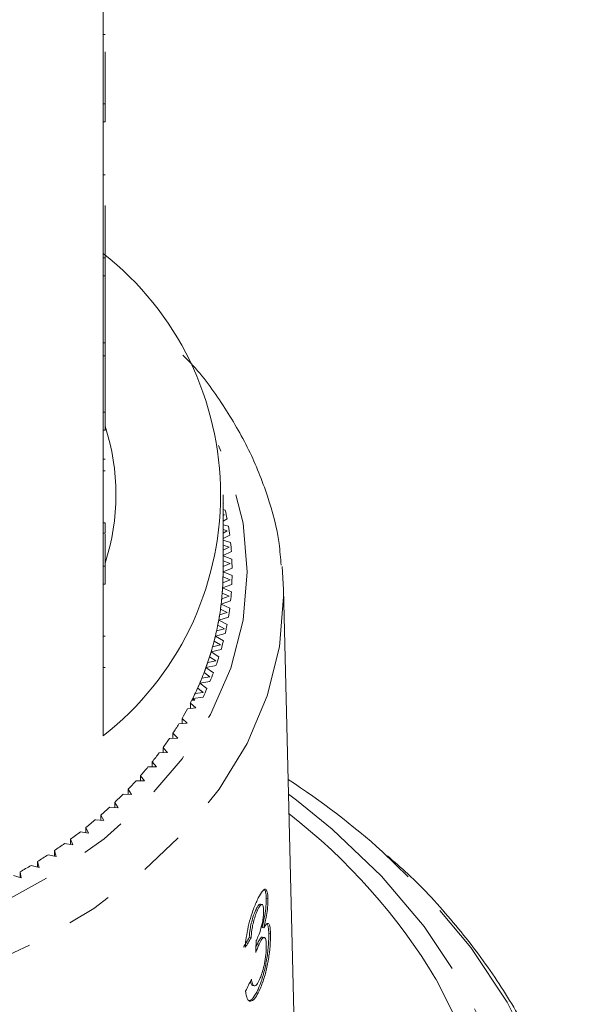
# Model space of a CAD drawing. Units: millimetres. Extents: x -111 to 591, y -63 to 358.
# Drawn here: x 550 to 565, y 274 to 301 of the extents above; entities that cross this region are included whole.
import ezdxf

# ---------------------------------------------------------------- set-up
doc = ezdxf.new("R2010")
doc.units = ezdxf.units.MM
doc.linetypes.add('PHANTOM', pattern=[12.7, 6.35, -1.27, 1.27, -1.27, 1.27, -1.27])

msp = doc.modelspace()

# ---------------------------------------------------------------- linework, layer by layer
at = {"color": 7, "linetype": 'Continuous', "lineweight": 15}
for p, q in [((552.142, 298.513), (552.142, 302.331)), ((552.192, 300.419), (552.142, 300.419)), ((552.192, 299.946), (552.192, 298.513)), ((552.142, 298.513), (552.142, 298.018)), ((552.192, 298.513), (552.142, 298.513)), ((552.192, 298.513), (552.192, 298.018)), ((552.142, 294.27), (552.142, 298.018)), ((552.192, 298.018), (552.142, 298.018)), ((552.192, 296.554), (552.142, 296.554)), ((552.192, 295.71), (552.192, 294.27)), ((552.142, 294.27), (552.142, 293.775)), ((552.192, 294.27), (552.142, 294.27)), ((552.192, 294.27), (552.192, 293.775)), ((552.142, 290.027), (552.142, 293.775)), ((552.192, 293.775), (552.142, 293.775)), ((552.192, 291.937), (552.192, 293.775)), ((552.192, 291.937), (552.142, 291.937)), ((552.192, 291.581), (552.192, 291.937)), ((552.192, 291.581), (552.142, 291.581)), ((552.192, 291.581), (552.192, 290.027)), ((552.142, 290.027), (552.142, 289.532)), ((552.192, 290.027), (552.142, 290.027)), ((552.192, 290.027), (552.192, 289.532)), ((552.142, 285.785), (552.142, 289.532)), ((552.192, 289.532), (552.142, 289.532)), ((552.192, 288.729), (552.142, 288.729)), ((552.192, 288.416), (552.142, 288.416)), ((555.442, 285.634), (555.442, 287.755)), ((555.442, 287.526), (555.454, 287.533)), ((555.502, 287.332), (555.442, 287.348)), ((555.479, 287.204), (555.442, 287.214)), ((555.442, 287.184), (555.479, 287.204)), ((555.442, 287.027), (555.553, 287.086)), ((552.192, 286.982), (552.142, 286.982)), ((555.589, 286.884), (555.442, 286.928)), ((555.558, 286.757), (555.442, 286.794)), ((555.442, 286.698), (555.558, 286.757)), ((552.192, 286.698), (552.142, 286.698)), ((552.192, 286.672), (552.192, 285.785)), ((555.442, 286.547), (555.626, 286.638)), ((555.65, 286.435), (555.442, 286.504)), ((555.612, 286.309), (555.442, 286.368)), ((555.442, 286.229), (555.612, 286.309)), ((555.442, 286.084), (555.672, 286.187)), ((555.684, 285.984), (555.442, 286.073)), ((555.638, 285.859), (555.442, 285.935)), ((552.142, 285.785), (552.142, 285.29)), ((552.192, 285.785), (552.142, 285.785)), ((552.192, 285.785), (552.192, 285.29)), ((555.442, 285.775), (555.638, 285.859)), ((555.442, 285.634), (555.691, 285.736)), ((557.068, 285.777), (557.108, 285.145)), ((555.436, 285.33), (555.638, 285.409)), ((555.638, 285.409), (555.441, 285.493)), ((555.691, 285.532), (555.442, 285.634)), ((552.142, 281.118), (552.142, 285.29)), ((552.192, 285.29), (552.142, 285.29)), ((555.429, 285.19), (555.684, 285.284)), ((555.672, 285.081), (555.429, 285.19)), ((557.439, 271.702), (557.108, 285.145)), ((555.389, 284.746), (555.65, 284.833)), ((555.405, 284.886), (555.612, 284.959)), ((555.612, 284.959), (555.419, 285.049)), ((555.558, 284.511), (555.372, 284.607)), ((555.626, 284.63), (555.389, 284.746)), ((555.324, 284.305), (555.589, 284.383)), ((555.553, 284.182), (555.324, 284.305)), ((555.347, 284.444), (555.558, 284.511)), ((555.264, 284.004), (555.479, 284.064)), ((555.479, 284.064), (555.298, 284.165)), ((552.192, 283.863), (552.142, 283.863)), ((555.232, 283.865), (555.502, 283.936)), ((555.454, 283.735), (555.232, 283.865)), ((555.114, 283.429), (555.388, 283.492)), ((555.154, 283.566), (555.372, 283.62)), ((555.372, 283.62), (555.198, 283.727)), ((555.24, 283.18), (555.072, 283.291)), ((555.328, 283.293), (555.114, 283.429)), ((552.192, 282.994), (552.142, 282.994)), ((554.971, 282.996), (555.248, 283.051)), ((555.176, 282.854), (554.971, 282.996)), ((555.019, 283.133), (555.24, 283.18)), ((554.858, 282.703), (555.082, 282.744)), ((555.082, 282.744), (554.92, 282.86)), ((554.898, 282.313), (554.743, 282.434)), ((554.802, 282.568), (555.082, 282.615)), ((554.999, 282.42), (554.802, 282.568)), ((554.608, 282.146), (554.89, 282.184)), ((554.666, 282.098), (554.608, 282.146)), ((554.672, 282.279), (554.898, 282.313)), ((554.461, 281.86), (554.688, 281.888)), ((554.688, 281.888), (554.541, 282.013)), ((554.541, 281.87), (554.541, 282.013)), ((554.666, 282.098), (554.584, 282.098)), ((554.454, 281.469), (554.314, 281.599)), ((554.314, 281.457), (554.314, 281.599)), ((554.225, 281.449), (554.454, 281.469)), ((553.965, 281.044), (554.195, 281.058)), ((554.195, 281.058), (554.063, 281.192)), ((554.063, 281.05), (554.063, 281.192)), ((553.912, 280.655), (553.788, 280.792)), ((553.788, 280.651), (553.788, 280.792)), ((553.681, 280.648), (553.912, 280.655)), ((553.374, 280.26), (553.605, 280.26)), ((553.605, 280.26), (553.49, 280.402)), ((553.49, 280.26), (553.49, 280.402)), ((553.275, 279.875), (553.168, 280.02)), ((553.168, 279.878), (553.168, 280.02)), ((553.045, 279.882), (553.275, 279.875)), ((552.693, 279.514), (552.923, 279.5)), ((552.923, 279.5), (552.825, 279.648)), ((552.825, 279.506), (552.825, 279.648)), ((557.247, 279.508), (557.462, 279.347)), ((552.32, 279.156), (552.549, 279.136)), ((552.549, 279.136), (552.459, 279.286)), ((552.459, 279.144), (552.459, 279.286)), ((552.154, 278.783), (552.073, 278.936)), ((552.073, 278.793), (552.073, 278.936)), ((551.738, 278.442), (551.666, 278.598)), ((551.666, 278.453), (551.666, 278.598)), ((551.926, 278.81), (552.154, 278.783)), ((551.512, 278.476), (551.738, 278.442)), ((551.078, 278.155), (551.302, 278.114)), ((551.302, 278.114), (551.24, 278.271)), ((551.24, 278.125), (551.24, 278.271)), ((550.626, 277.846), (550.847, 277.799)), ((550.847, 277.799), (550.794, 277.958)), ((550.794, 277.81), (550.794, 277.958)), ((550.156, 277.552), (550.374, 277.498)), ((550.374, 277.498), (550.33, 277.658)), ((550.33, 277.509), (550.33, 277.658)), ((549.668, 277.271), (549.883, 277.211)), ((549.883, 277.211), (549.849, 277.373)), ((549.849, 277.22), (549.849, 277.373)), ((556.518, 276.477), (556.471, 276.488)), ((556.679, 276.639), (556.632, 276.65)), ((556.395, 276.322), (556.348, 276.333)), ((556.563, 275.829), (556.516, 275.84)), ((556.75, 275.666), (556.702, 275.676)), ((556.213, 275.554), (556.165, 275.565)), ((556.435, 275.383), (556.388, 275.394)), ((556.58, 275.568), (556.532, 275.579)), ((556.253, 274.244), (556.301, 274.234)), ((556.449, 274.117), (556.401, 274.128))]:
    msp.add_line(p, q, dxfattribs=at)
at = {"color": 8, "linetype": 'PHANTOM', "lineweight": 0, "flags": 128}
for points in [[(524.774, 285.634), (524.888, 284.299), (525.229, 282.983), (525.792, 281.705), (526.569, 280.485), (527.547, 279.34), (528.714, 278.287), (530.052, 277.341), (531.541, 276.516), (533.161, 275.824), (534.886, 275.275), (536.692, 274.877), (538.553, 274.636), (540.442, 274.555), (542.331, 274.636), (544.192, 274.877), (545.998, 275.275), (547.723, 275.824), (549.343, 276.516), (550.832, 277.341), (552.17, 278.287), (553.337, 279.34), (554.316, 280.485), (555.092, 281.705), (555.655, 282.983), (555.996, 284.299), (556.11, 285.634), (555.996, 286.969), (555.655, 288.285), (555.319, 289.11)], [(557.108, 285.145), (557.11, 284.939), (556.997, 283.571), (556.661, 282.221), (556.105, 280.908), (555.337, 279.65), (554.368, 278.463), (553.211, 277.363), (551.88, 276.366), (550.396, 275.485), (548.776, 274.732), (547.044, 274.117), (545.222, 273.648), (543.336, 273.332), (541.411, 273.173), (539.473, 273.173), (537.548, 273.332), (535.662, 273.648), (533.84, 274.117), (532.108, 274.732), (530.489, 275.485), (529.004, 276.366), (527.674, 277.363), (526.516, 278.463), (525.547, 279.65), (524.779, 280.908), (524.223, 282.221), (523.887, 283.571), (523.774, 284.939)], [(557.462, 279.347), (558.448, 278.552), (559.809, 277.253), (560.985, 275.867), (561.962, 274.406), (562.732, 272.884), (563.287, 271.316), (563.623, 269.717), (563.735, 268.103), (563.623, 266.488), (563.287, 264.889), (562.732, 263.322), (561.962, 261.8), (560.985, 260.339), (559.809, 258.952), (558.448, 257.654), (556.913, 256.456), (555.219, 255.371), (553.383, 254.408), (551.422, 253.577), (549.356, 252.886), (547.204, 252.341), (544.986, 251.949), (542.725, 251.711), (540.442, 251.632), (538.159, 251.711), (535.898, 251.949), (533.68, 252.341), (531.528, 252.886), (529.462, 253.577), (527.501, 254.408), (525.665, 255.371), (523.971, 256.456), (522.436, 257.654), (521.075, 258.952), (519.9, 260.339), (518.922, 261.8), (518.922, 261.8)], [(523.624, 278.97), (522.524, 278.032), (521.244, 276.722), (520.154, 275.329), (519.267, 273.866), (518.59, 272.347), (518.13, 270.789), (517.892, 269.205), (517.878, 267.613), (518.088, 266.028), (518.52, 264.466), (519.171, 262.941), (520.032, 261.47), (521.097, 260.067), (522.354, 258.746), (523.79, 257.52), (525.392, 256.402), (527.144, 255.401), (529.027, 254.529), (531.025, 253.794), (533.115, 253.203), (535.279, 252.762), (537.494, 252.476), (539.738, 252.347), (541.989, 252.377), (544.225, 252.565), (546.424, 252.91), (548.562, 253.407), (550.62, 254.053), (552.577, 254.84), (554.414, 255.762), (556.111, 256.808), (557.653, 257.968), (559.024, 259.231), (560.21, 260.585), (561.199, 262.015), (561.982, 263.507), (562.552, 265.048), (562.901, 266.621), (563.027, 268.21), (562.929, 269.801), (562.607, 271.377), (562.065, 272.922), (561.309, 274.422), (561.309, 274.422)], [(517.616, 260.417), (518.618, 258.913), (519.818, 257.483), (521.204, 256.14), (522.765, 254.897), (524.486, 253.764), (526.351, 252.752), (528.344, 251.87), (530.447, 251.126), (532.64, 250.526), (534.903, 250.077), (537.217, 249.782), (539.56, 249.643), (541.911, 249.663), (544.249, 249.841), (546.552, 250.175), (548.8, 250.662), (550.972, 251.298), (553.049, 252.078), (555.012, 252.993), (556.843, 254.036), (558.525, 255.198), (560.044, 256.467), (561.384, 257.833), (562.536, 259.283), (563.487, 260.803), (564.229, 262.381), (564.757, 264.001), (565.063, 265.649), (565.147, 267.311), (565.008, 268.97), (564.645, 270.613), (564.064, 272.224), (563.268, 273.788), (562.266, 275.292), (561.067, 276.722), (559.825, 277.937)]]:
    msp.add_lwpolyline(points, dxfattribs=at)
at = {"color": 7, "linetype": 'Continuous', "lineweight": 15}
for centre, radius, start, end in [((546.942, 287.755), 8.432, 308.0758, 51.9242), ((546.376, 287.755), 6.115, 342.0022, 17.9978), ((547.824, 285.6), 7.871, 10.883, 12.7084), ((547.942, 285.622), 7.751, 7.5324, 9.3767), ((548.022, 285.631), 7.67, 4.156, 6.013), ((548.062, 285.634), 7.63, 0.765, 2.6286), ((547.936, 285.634), 7.506, 356.607, 359.9994), ((547.941, 285.634), 7.501, 358.9267, 360), ((548.062, 285.634), 7.63, 357.3714, 359.235), ((547.897, 285.637), 7.545, 353.2252, 356.6058), ((547.922, 285.635), 7.52, 355.5365, 357.6793), ((547.863, 285.64), 7.579, 352.1618, 354.2934), ((548.022, 285.637), 7.67, 353.987, 355.844), ((547.819, 285.646), 7.624, 349.8668, 353.2241), ((547.942, 285.646), 7.751, 350.6233, 352.4676), ((547.702, 285.667), 7.742, 346.5428, 349.8658), ((547.766, 285.655), 7.678, 348.8139, 350.9273), ((547.824, 285.668), 7.871, 347.2916, 349.117), ((547.55, 285.704), 7.899, 343.263, 346.5418), ((547.631, 285.683), 7.815, 345.5036, 347.592), ((547.461, 285.729), 7.992, 342.2404, 344.298), ((547.669, 285.705), 8.03, 344.0018, 345.803), ((547.362, 285.76), 8.095, 340.0364, 343.2622), ((547.478, 285.762), 8.229, 340.7633, 342.5353), ((547.142, 285.84), 8.329, 336.8706, 340.0357), ((547.257, 285.797), 8.207, 339.0329, 341.0544), ((547.022, 285.89), 8.459, 335.8881, 337.8692), ((547.255, 285.844), 8.467, 337.5838, 339.3225), ((546.893, 285.947), 8.6, 333.7719, 336.87), ((547.001, 285.952), 8.743, 334.47, 336.1719), ((546.758, 286.011), 8.749, 332.8121, 334.7491), ((546.743, 286.019), 8.767, 333.4348, 333.7805), ((546.47, 286.163), 9.075, 329.8092, 331.6996), ((546.16, 286.347), 9.436, 326.8826, 328.7244), ((545.831, 286.566), 9.831, 324.0342, 325.8264), ((545.489, 286.82), 10.257, 321.2649, 323.0071), ((545.135, 287.108), 10.713, 318.5745, 320.2669), ((544.776, 287.431), 11.197, 315.9619, 317.6053), ((545.411, 261.775), 21.656, 48.2715, 56.9015), ((544.413, 287.788), 11.705, 313.4256, 315.021), ((544.052, 288.176), 12.236, 310.9632, 312.5121), ((543.695, 288.593), 12.784, 308.5719, 310.0762), ((543.347, 289.036), 13.348, 306.2486, 307.7103), ((543.011, 289.502), 13.923, 303.9901, 305.4112), ((542.689, 289.987), 14.505, 301.7927, 303.1756), ((542.384, 290.486), 15.089, 299.6529, 300.9998)]:
    msp.add_arc(centre, radius, start, end, dxfattribs=at)
at = {"color": 8, "linetype": 'PHANTOM', "lineweight": 0}
msp.add_arc((547.081, 265.833), 16.619, 31.1161, 52.2293, dxfattribs=at)
at = {"color": 7, "linetype": 'Continuous', "lineweight": 15}
for centre, major_axis, ratio, start_param, end_param in [((540.451, 279.619), (16.745, -0.619), 0.639341, 5.926781, 5.953329), ((540.451, 279.619), (16.795, -0.621), 0.639341, 5.926973, 5.953441), ((539.634, 262.835), (4.888, 117.563), 0.1384, 4.823145, 4.825838), ((540.433, 278.572), (16.81, 0.916), 0.773437, 5.862171, 5.888599)]:
    msp.add_ellipse(centre, major_axis=major_axis, ratio=ratio, start_param=start_param, end_param=end_param, dxfattribs=at)
for points, knots in [([(557.041, 285.813), (557.026, 286.012), (556.98, 286.654), (556.688, 287.723), (556.182, 289.002), (555.461, 290.222), (554.839, 291.092), (554.409, 291.524), (554.335, 291.598)], [0, 0, 0, 0, 0.095557, 0.309165, 0.523271, 0.738409, 0.954827, 1, 1, 1, 1]), ([(552.192, 286.698), (552.192, 286.746), (552.192, 286.832), (552.192, 286.936), (552.192, 286.982)], [0, 0, 0, 0, 0.5599563, 1, 1, 1, 1]), ([(564.785, 270.63), (564.689, 270.941), (564.43, 271.778), (563.791, 273.098), (562.898, 274.581), (561.805, 275.992), (560.827, 277.074), (560.162, 277.649), (559.974, 277.811)], [0, 0, 0, 0, 0.117814, 0.3176, 0.518034, 0.71916, 0.920926, 1, 1, 1, 1]), ([(556.679, 276.639), (556.675, 276.705), (556.665, 276.836), (556.617, 276.911), (556.543, 276.874), (556.462, 276.757), (556.404, 276.638), (556.384, 276.597)], [0, 0, 0, 0, 0.210002, 0.420859, 0.619345, 0.869185, 1, 1, 1, 1]), ([(556.558, 276.891), (556.573, 276.887), (556.605, 276.878), (556.626, 276.775), (556.63, 276.681), (556.632, 276.65)], [0, 0, 0, 0, 0.34898, 0.785139, 1, 1, 1, 1]), ([(556.384, 276.597), (556.344, 276.504), (556.27, 276.336), (556.171, 276.018), (556.101, 275.711), (556.066, 275.468), (556.057, 275.337), (556.053, 275.292)], [0, 0, 0, 0, 0.257358, 0.467324, 0.677208, 0.890771, 1, 1, 1, 1]), ([(556.47, 276.487), (556.46, 276.486), (556.436, 276.486), (556.393, 276.425), (556.361, 276.361), (556.348, 276.333)], [0, 0, 0, 0, 0.313221, 0.707656, 1, 1, 1, 1]), ([(556.395, 276.322), (556.42, 276.372), (556.463, 276.455), (556.511, 276.486), (556.543, 276.464), (556.557, 276.399), (556.559, 276.343), (556.56, 276.326)], [0, 0, 0, 0, 0.297832, 0.499949, 0.701271, 0.907846, 1, 1, 1, 1]), ([(556.632, 276.65), (556.631, 276.58), (556.629, 276.44), (556.595, 276.18), (556.552, 275.978), (556.524, 275.872), (556.516, 275.84)], [0, 0, 0, 0, 0.303219, 0.608689, 0.882161, 1, 1, 1, 1]), ([(556.563, 275.829), (556.591, 275.941), (556.638, 276.13), (556.673, 276.406), (556.68, 276.557), (556.679, 276.627), (556.679, 276.639)], [0, 0, 0, 0, 0.4001967, 0.6725428, 0.9451577, 1, 1, 1, 1]), ([(556.348, 276.333), (556.32, 276.267), (556.273, 276.158), (556.218, 275.959), (556.179, 275.761), (556.171, 275.639), (556.165, 275.565)], [0, 0, 0, 0, 0.30496, 0.502898, 0.701013, 1, 1, 1, 1]), ([(556.213, 275.554), (556.218, 275.626), (556.227, 275.747), (556.265, 275.946), (556.313, 276.116), (556.358, 276.24), (556.386, 276.301), (556.395, 276.322)], [0, 0, 0, 0, 0.291374, 0.49339, 0.69576, 0.896091, 1, 1, 1, 1]), ([(556.56, 276.326), (556.56, 276.275), (556.559, 276.187), (556.537, 276.025), (556.496, 275.847), (556.441, 275.665), (556.394, 275.557), (556.374, 275.511)], [0, 0, 0, 0, 0.211275, 0.36645, 0.52133, 0.79309, 1, 1, 1, 1]), ([(556.75, 275.666), (556.745, 275.747), (556.737, 275.888), (556.691, 275.964), (556.634, 275.944), (556.586, 275.866), (556.563, 275.829)], [0, 0, 0, 0, 0.315909, 0.549827, 0.784336, 1, 1, 1, 1]), ([(556.66, 275.938), (556.671, 275.914), (556.695, 275.861), (556.699, 275.741), (556.702, 275.676)], [0, 0, 0, 0, 0.465568, 1, 1, 1, 1]), ([(556.702, 275.676), (556.701, 275.578), (556.7, 275.379), (556.654, 275.008), (556.582, 274.643), (556.494, 274.342), (556.428, 274.19), (556.401, 274.128)], [0, 0, 0, 0, 0.217028, 0.435699, 0.63412, 0.848579, 1, 1, 1, 1]), ([(556.449, 274.117), (556.493, 274.223), (556.574, 274.419), (556.664, 274.792), (556.725, 275.161), (556.751, 275.464), (556.75, 275.613), (556.75, 275.666)], [0, 0, 0, 0, 0.24705, 0.452467, 0.65748, 0.879515, 1, 1, 1, 1]), ([(556.345, 275.157), (556.353, 275.177), (556.368, 275.217), (556.398, 275.296), (556.42, 275.348), (556.435, 275.383)], [0, 0, 0, 0, 0.250552, 0.501208, 1, 1, 1, 1]), ([(556.388, 275.394), (556.38, 275.377), (556.367, 275.348), (556.354, 275.315), (556.349, 275.302)], [0, 0, 0, 0, 0.581725, 1, 1, 1, 1]), ([(556.374, 275.511), (556.372, 275.507), (556.369, 275.501), (556.362, 275.487), (556.357, 275.478), (556.353, 275.472)], [0, 0, 0, 0, 0.250069, 0.500158, 1, 1, 1, 1]), ([(556.53, 275.573), (556.528, 275.575), (556.514, 275.592), (556.473, 275.549), (556.425, 275.473), (556.396, 275.412), (556.388, 275.394)], [0, 0, 0, 0, 0.073117, 0.470379, 0.846418, 1, 1, 1, 1]), ([(556.435, 275.383), (556.461, 275.434), (556.507, 275.527), (556.564, 275.577), (556.605, 275.562), (556.629, 275.484), (556.633, 275.401), (556.634, 275.364)], [0, 0, 0, 0, 0.241755, 0.439742, 0.637507, 0.842715, 1, 1, 1, 1]), ([(556.634, 275.364), (556.634, 275.298), (556.633, 275.165), (556.6, 274.919), (556.55, 274.692), (556.497, 274.525), (556.461, 274.444), (556.447, 274.412)], [0, 0, 0, 0, 0.236579, 0.475717, 0.68291, 0.871998, 1, 1, 1, 1]), ([(556.195, 274.363), (556.203, 274.326), (556.215, 274.263), (556.243, 274.253), (556.255, 274.249)], [0, 0, 0, 0, 0.5859277, 1, 1, 1, 1]), ([(556.447, 274.412), (556.421, 274.36), (556.376, 274.272), (556.316, 274.224), (556.267, 274.246), (556.24, 274.326), (556.227, 274.398), (556.223, 274.42)], [0, 0, 0, 0, 0.252514, 0.425187, 0.597849, 0.878239, 1, 1, 1, 1]), ([(556.064, 274.095), (556.076, 274.016), (556.098, 273.857), (556.192, 273.794), (556.303, 273.86), (556.39, 273.995), (556.437, 274.092), (556.449, 274.117)], [0, 0, 0, 0, 0.250826, 0.504176, 0.722315, 0.928679, 1, 1, 1, 1]), ([(556.401, 274.128), (556.358, 274.046), (556.279, 273.896), (556.183, 273.815), (556.145, 273.836), (556.135, 273.842)], [0, 0, 0, 0, 0.4606952, 0.8466618, 1, 1, 1, 1])]:
    msp.add_open_spline(points, degree=3, knots=knots, dxfattribs=at)

doc.saveas('drawing.dxf')
